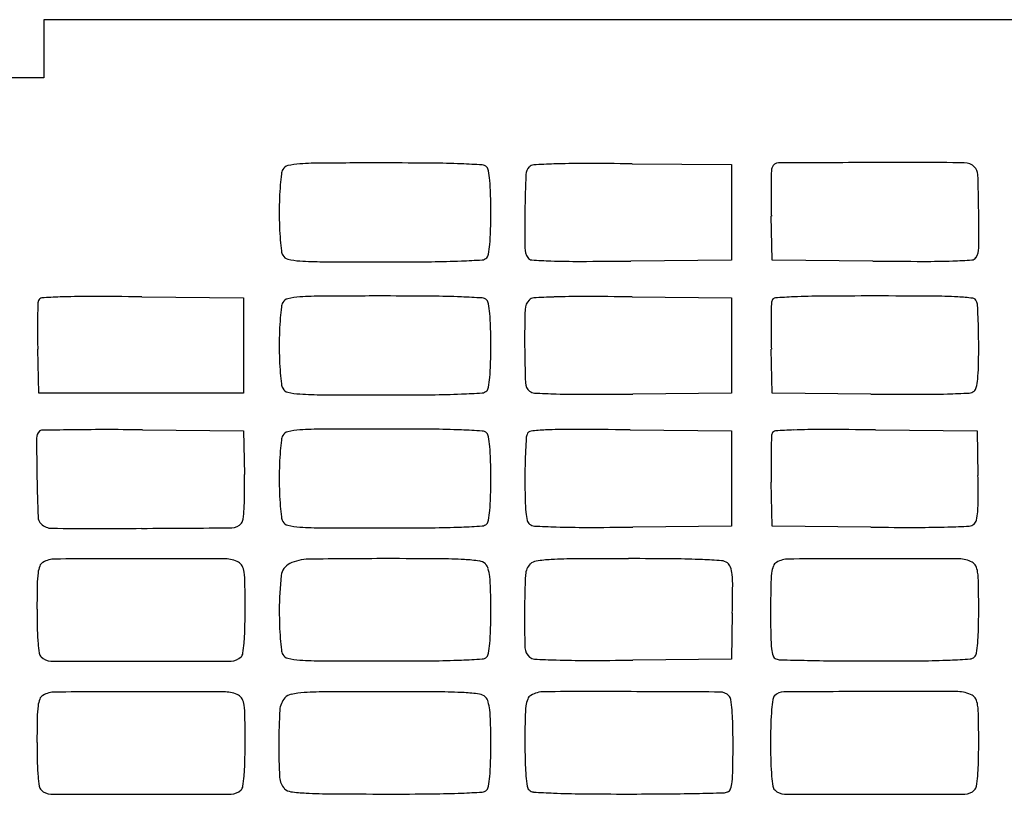
# Model space of a CAD drawing. Units: inches. Extents: x 4330 to 8800, y 10161 to 10948.
# Drawn here: x 6741 to 7029, y 10506 to 10733 of the extents above; entities that cross this region are included whole.
import ezdxf

# ---------------------------------------------------------------- set-up
doc = ezdxf.new("R2010")
doc.units = ezdxf.units.IN
doc.header["$MEASUREMENT"] = 0
doc.layers.add('freecads.com', color=7, linetype='Continuous')

msp = doc.modelspace()

# ---------------------------------------------------------------- linework, layer by layer
at = {"layer": 'freecads.com'}
for p, q in [((7026.79, 10733.13), (6747.79, 10733.13)), ((6747.79, 10733.13), (6747.79, 10724.63)), ((7305.79, 10733.13), (7026.79, 10733.13)), ((6747.79, 10724.63), (6747.79, 10716.13)), ((6747.79, 10716.13), (6735.79, 10716.13)), ((6920.25, 10690.89), (6949.29, 10690.63)), ((6949.29, 10690.63), (6949.29, 10676.63)), ((6949.29, 10676.63), (6949.29, 10662.63)), ((6961.29, 10662.63), (6961, 10675.58)), ((6949.29, 10662.63), (6919.85, 10662.36)), ((6990.72, 10662.36), (6961.29, 10662.63)), ((6776.51, 10651.89), (6806.29, 10651.63)), ((6806.29, 10651.63), (6806.29, 10637.63)), ((6920.25, 10651.89), (6949.29, 10651.63)), ((6949.29, 10651.63), (6949.29, 10637.63)), ((6806.29, 10637.63), (6806.29, 10623.63)), ((6949.29, 10637.63), (6949.29, 10623.63)), ((6746.29, 10623.63), (6746, 10636.58)), ((6961.29, 10623.63), (6961, 10636.58)), ((6776.29, 10623.63), (6746.29, 10623.63)), ((6806.29, 10623.63), (6776.29, 10623.63)), ((6949.29, 10623.63), (6920.41, 10623.36)), ((6990.16, 10623.36), (6961.29, 10623.63)), ((6776.72, 10612.89), (6806.29, 10612.63)), ((6806.29, 10612.63), (6806.57, 10599.77)), ((6919.65, 10612.89), (6949.29, 10612.63)), ((6949.29, 10612.63), (6949.29, 10598.63)), ((6991.51, 10612.89), (7021.29, 10612.63)), ((7021.29, 10612.63), (7021.56, 10599.52)), ((6949.29, 10598.63), (6949.29, 10584.63)), ((6961.29, 10584.63), (6961, 10597.58)), ((6949.29, 10584.63), (6920.41, 10584.36)), ((6990.16, 10584.36), (6961.29, 10584.63)), ((6949.57, 10559.12), (6949.29, 10545.63)), ((6949.29, 10545.63), (6920.41, 10545.36))]:
    msp.add_line(p, q, dxfattribs=at)
for centre, radius, start, end in [((6821.04, 10687.47), 3.66, 151.845, 173.1226), ((6819.83, 10688.12), 2.28, 103.0224, 151.8451), ((6824.22, 10669.14), 21.76, 93.7138, 103.0224), ((6830.06, 10579.15), 111.94, 90.2659, 93.7137), ((6847.62, 6794.56), 3896.57, 90.00004, 90.26589), ((6847.62, 9071.67), 1619.46, 89.51111, 89.99995), ((6859.07, 10413.9), 277.18, 87.7067, 89.511), ((6859.97, 10436.22), 254.84, 86.3415, 87.7067), ((6876.09, 10688.44), 2.11, 45.0001, 86.3414), ((6876.2, 10688.55), 1.95, 8.9638, 45), ((6835.53, 10682.13), 43.13, 5.1556, 8.9638), ((6892.3, 10687.65), 3.25, 135, 178.0425), ((6891.52, 10688.42), 2.15, 93.3289, 135), ((6904.27, 10469.12), 221.82, 91.7988, 93.3288), ((6905.73, 10422.91), 268.06, 89.9394, 91.7987), ((6904.14, 8924.05), 1766.91, 89.47756, 89.93936), ((7276.34, 10680.26), 315.43, 178.436, 179.121), ((6963.91, 10688.79), 2.88, 159.0064, 178.4359), ((6963.11, 10689.1), 2.02, 90.3717, 159.0063), ((7000.46, 4932.14), 5759.1, 90.099256, 90.371755), ((6998.05, 6327.93), 4363.31, 89.7441, 90.09933), ((7017.52, 10686.86), 4.34, 45, 89.7441), ((7018.31, 10687.65), 3.22, 1.9048, 45), ((6901.86, 10677.72), 85.06, 173.1226, 175.2906), ((6816.89, 10680.45), 61.85, 1.4803, 5.1556), ((7435.05, 10669.09), 546.32, 178.0425, 179.179), ((6464.44, 10669.23), 557.4, 0.7897, 1.9048), ((6900.44, 10677.84), 83.63, 175.2905, 177.9425), ((7165.19, 10681.97), 204.26, 179.1211, 180.3754), ((6934.12, 10676.63), 117.34, 177.9425, 180.0001), ((6669.03, 10676.63), 209.76, 0, 1.4803), ((7294.07, 10682.81), 333.14, 180.3754, 181.2449), ((6934.12, 10676.63), 117.34, 179.9999, 182.0575), ((6669.03, 10676.63), 209.76, 358.5197, 360), ((7329.29, 10670.61), 440.55, 179.179, 180.5666), ((6573.19, 10670.73), 448.63, 359.4256, 0.7896), ((6900.44, 10675.42), 83.63, 182.0575, 184.7095), ((6816.89, 10672.81), 61.85, 354.8444, 358.5197), ((6901.86, 10675.54), 85.06, 184.7094, 186.8774), ((6835.53, 10671.13), 43.13, 351.0362, 354.8444), ((6894.26, 10666.31), 5.49, 180.5666, 212.4057), ((7016.34, 10666.29), 5.46, 327.5943, 359.4256), ((6821.04, 10665.79), 3.66, 186.8774, 208.155), ((6819.83, 10665.14), 2.28, 208.1549, 256.9776), ((6824.22, 10684.12), 21.76, 256.9776, 266.2862), ((6876.09, 10664.82), 2.11, 273.6586, 314.9999), ((6876.2, 10664.71), 1.95, 315, 351.0362), ((6890.85, 10664.15), 1.46, 212.4056, 266.405), ((7019.72, 10664.15), 1.46, 273.595, 327.5944), ((6830.06, 10774.11), 111.94, 266.2863, 269.7341), ((6847.62, 14558.7), 3896.57, 269.73411, 269.99996), ((6847.62, 12281.59), 1619.46, 270.00005, 270.48889), ((6859.07, 10939.36), 277.18, 270.489, 272.2933), ((6859.97, 10917.04), 254.84, 272.2933, 273.6585), ((6902.67, 10852.15), 189.83, 266.4051, 268.1056), ((6904.51, 10907.79), 245.51, 268.1057, 270.0979), ((6901.43, 12705), 2042.72, 270.09795, 270.51666), ((7009.14, 12705), 2042.72, 269.48334, 269.90205), ((7006.06, 10907.79), 245.51, 269.9021, 271.8943), ((7007.9, 10852.15), 189.83, 271.8944, 273.5949), ((6747.29, 10650.43), 1.13, 93.9667, 159.0064), ((6757.96, 10496.55), 155.39, 91.9914, 93.9667), ((6760.44, 10425.18), 226.8, 89.8736, 91.9914), ((6755.81, 8325.2), 2326.78, 89.49021, 89.87363), ((6819.83, 10649.12), 2.28, 103.0224, 151.8451), ((6824.22, 10630.14), 21.76, 93.7138, 103.0224), ((6830.06, 10540.15), 111.94, 90.2659, 93.7137), ((6847.62, 6755.56), 3896.57, 90.00004, 90.26589), ((6847.62, 9032.67), 1619.46, 89.51111, 89.99995), ((6859.07, 10374.9), 277.18, 87.7067, 89.511), ((6859.97, 10397.22), 254.84, 86.3415, 87.7067), ((6876.09, 10649.44), 2.11, 45.0001, 86.3414), ((6891.52, 10649.42), 2.15, 93.3289, 135), ((6904.27, 10430.12), 221.82, 91.7988, 93.3288), ((6905.73, 10383.91), 268.06, 89.9394, 91.7987), ((6904.14, 8885.05), 1766.91, 89.47756, 89.93936), ((6962.27, 10650.43), 1.12, 94.3211, 159.0063), ((6975.03, 10481.5), 170.53, 92.4931, 94.321), ((6977.61, 10422.17), 229.91, 90.4041, 92.493), ((6991.15, 8503.04), 2149.09, 89.99999, 90.40404), ((6991.14, 7611.25), 3040.88, 89.68117, 89.99996), ((7007.17, 10490.25), 161.83, 86.9849, 89.6811), ((7012.69, 10595.09), 56.85, 82.598, 86.9849), ((7019.82, 10650.03), 1.45, 20.9937, 82.5979), ((7055.75, 10641.23), 309.84, 178.4014, 179.099), ((6748.95, 10649.8), 2.91, 159.0064, 178.4014), ((6901.86, 10638.72), 85.06, 173.1226, 175.2906), ((6821.04, 10648.47), 3.66, 151.845, 173.1226), ((6876.2, 10649.55), 1.95, 8.9638, 45), ((6835.53, 10643.13), 43.13, 5.1556, 8.9638), ((6892.85, 10648.1), 4.02, 135, 178.4608), ((7276.34, 10641.26), 315.43, 178.436, 179.121), ((6963.91, 10649.79), 2.88, 159.0064, 178.4359), ((7017.69, 10649.21), 3.73, 3.5959, 20.9936), ((6821.82, 10636.9), 200, 2.5979, 3.596), ((6948.34, 10642.92), 202.41, 179.099, 180.3656), ((6900.44, 10638.84), 83.63, 175.2905, 177.9425), ((6816.89, 10641.45), 61.85, 1.4803, 5.1556), ((7216.5, 10639.4), 327.8, 178.4607, 180.3356), ((7165.19, 10642.97), 204.26, 179.1211, 180.3754), ((6863.22, 10638.78), 158.55, 1.0931, 2.5979), ((6669.03, 10637.63), 209.76, 0, 1.4803), ((7075.4, 10643.73), 329.48, 180.3655, 181.2449), ((6934.12, 10637.63), 117.34, 177.9425, 180.0001), ((7294.07, 10643.81), 333.14, 180.3754, 181.2449), ((6778.91, 10637.17), 242.87, 360, 1.0932), ((6934.12, 10637.63), 117.34, 179.9999, 182.0575), ((6669.03, 10637.63), 209.76, 358.5197, 360), ((7237.8, 10639.52), 349.1, 180.3356, 182.104), ((6771.65, 10637.17), 250.13, 358.6794, 360), ((6900.44, 10636.42), 83.63, 182.0575, 184.7095), ((6816.89, 10633.81), 61.85, 354.8444, 358.5197), ((6977.12, 10632.43), 44.61, 353.9483, 358.6794), ((6901.86, 10636.54), 85.06, 184.7094, 186.8774), ((6835.53, 10632.13), 43.13, 351.0362, 354.8444), ((6821.04, 10626.79), 3.66, 186.8774, 208.155), ((6876.2, 10625.71), 1.95, 315, 351.0362), ((6892.31, 10626.83), 3.37, 182.1039, 230.3099), ((7019.14, 10625.77), 1.99, 309.6902, 347.2396), ((7000.79, 10629.92), 20.81, 347.2395, 353.9483), ((6819.83, 10626.14), 2.28, 208.1549, 256.9776), ((6824.22, 10645.12), 21.76, 256.9776, 266.2862), ((6830.06, 10735.11), 111.94, 266.2863, 269.7341), ((6847.62, 14519.7), 3896.57, 269.73411, 269.99996), ((6847.62, 12242.59), 1619.46, 270.00005, 270.48889), ((6859.07, 10900.36), 277.18, 270.489, 272.2933), ((6859.97, 10878.04), 254.84, 272.2933, 273.6585), ((6876.09, 10625.82), 2.11, 273.6586, 314.9999), ((6891.72, 10626.12), 2.44, 230.3099, 267.1742), ((6906.94, 10934.63), 311.33, 267.1743, 268.348), ((6906.8, 10929.63), 306.33, 268.348, 270.0178), ((6906.42, 12144.2), 1520.9, 270.01777, 270.52679), ((7004.15, 12144.2), 1520.9, 269.47321, 269.98223), ((7003.77, 10929.63), 306.33, 269.9822, 271.652), ((7003.63, 10934.63), 311.33, 271.652, 272.8257), ((7018.85, 10626.12), 2.44, 272.8258, 309.6901), ((6748.47, 10610.48), 2.83, 135, 180.2243), ((6747.13, 10611.81), 0.937, 90.9477, 135), ((6798.03, 7534.79), 3078.38, 90.7891, 90.94769), ((6765.16, 9921.18), 691.77, 89.98586, 90.78914), ((6765.01, 9304.33), 1308.62, 89.48734, 89.98581), ((6821.04, 10609.47), 3.66, 151.845, 173.1226), ((6819.83, 10610.12), 2.28, 103.0224, 151.8451), ((6824.22, 10591.14), 21.76, 93.7138, 103.0224), ((6830.06, 10501.15), 111.94, 90.2659, 93.7137), ((6847.62, 6716.56), 3896.57, 90.00004, 90.26589), ((6847.62, 8993.67), 1619.46, 89.51111, 89.99995), ((6859.07, 10335.9), 277.18, 87.7067, 89.511), ((6859.97, 10358.22), 254.84, 86.3415, 87.7067), ((6876.09, 10610.44), 2.11, 45.0001, 86.3414), ((6876.2, 10610.55), 1.95, 8.9638, 45), ((6835.53, 10604.13), 43.13, 5.1556, 8.9638), ((6892.92, 10610.21), 3.77, 159.0064, 176.3695), ((6890.76, 10611.04), 1.46, 97.1983, 159.0063), ((6897.14, 10560.51), 52.39, 92.5208, 97.1983), ((6901.83, 10453.93), 159.08, 89.7932, 92.5208), ((6890.72, 7374.79), 3238.23, 89.48822, 89.79326), ((7270.75, 10602.23), 309.84, 178.4014, 179.099), ((6963.95, 10610.8), 2.91, 159.0064, 178.4014), ((6962.29, 10611.43), 1.13, 93.9667, 159.0064), ((6972.96, 10457.55), 155.39, 91.9914, 93.9667), ((6975.44, 10386.18), 226.8, 89.8736, 91.9914), ((6970.81, 8286.2), 2326.78, 89.49021, 89.87363), ((7505.67, 10613.44), 760.03, 180.22426, 181.09469), ((6901.86, 10599.72), 85.06, 173.1226, 175.2906), ((6816.89, 10602.45), 61.85, 1.4803, 5.1556), ((7086.25, 10597.94), 197.49, 176.3695, 177.3808), ((6900.44, 10599.84), 83.63, 175.2905, 177.9425), ((7046.3, 10599.77), 157.5, 177.3808, 178.8968), ((7163.34, 10603.92), 202.41, 179.099, 180.3656), ((6934.12, 10598.63), 117.34, 177.9425, 180.0001), ((6669.03, 10598.63), 209.76, 0, 1.4803), ((7129.54, 10598.17), 240.76, 178.8969, 179.9999), ((7290.4, 10604.73), 329.48, 180.3655, 181.2449), ((6562.46, 10594.44), 244.17, 359.8922, 1.2503), ((6655, 10591.75), 366.65, 0.1673, 1.2153), ((7478.57, 10612.92), 732.93, 181.09468, 181.99513), ((6934.12, 10598.63), 117.34, 179.9999, 182.0575), ((6669.03, 10598.63), 209.76, 358.5197, 360), ((7138.92, 10598.17), 250.13, 180, 181.3206), ((6735.3, 10594.12), 71.32, 356.4965, 359.8921), ((6900.44, 10597.42), 83.63, 182.0575, 184.7095), ((6816.89, 10594.81), 61.85, 354.8444, 358.5197), ((6933.45, 10593.43), 44.61, 181.3206, 186.0517), ((6973.21, 10592.68), 48.43, 355.5061, 0.1672), ((6756.87, 10592.79), 49.72, 352.9747, 356.4965), ((6901.86, 10597.54), 85.06, 184.7094, 186.8774), ((6835.53, 10593.13), 43.13, 351.0362, 354.8444), ((6909.78, 10590.92), 20.81, 186.0517, 192.7605), ((7002.27, 10590.39), 19.29, 348.0978, 355.5061), ((6749.17, 10587.51), 3.09, 181.9952, 225), ((6750.15, 10588.49), 4.47, 225, 269.7847), ((6802.85, 10587.88), 3.69, 270.5562, 320.3098), ((6803.91, 10587), 2.32, 320.3099, 352.9746), ((6821.04, 10587.79), 3.66, 186.8774, 208.155), ((6819.83, 10587.14), 2.28, 208.1549, 256.9776), ((6824.22, 10606.12), 21.76, 256.9776, 266.2862), ((6876.09, 10586.82), 2.11, 273.6586, 314.9999), ((6876.2, 10586.71), 1.95, 315, 351.0362), ((6891.43, 10586.77), 1.99, 192.7604, 230.3098), ((6891.72, 10587.12), 2.44, 230.3099, 267.1742), ((7018.83, 10587.2), 2.52, 272.9906, 309.6901), ((7019.13, 10586.84), 2.05, 309.6901, 348.0979), ((6764.29, 14353.62), 3769.62, 269.78475, 270.1849), ((6763.29, 14663.08), 4079.09, 270.18488, 270.55616), ((6830.06, 10696.11), 111.94, 266.2863, 269.7341), ((6847.62, 14480.7), 3896.57, 269.73411, 269.99996), ((6847.62, 12203.59), 1619.46, 270.00005, 270.48889), ((6859.07, 10861.36), 277.18, 270.489, 272.2933), ((6859.97, 10839.04), 254.84, 272.2933, 273.6585), ((6906.94, 10895.63), 311.33, 267.1743, 268.348), ((6906.8, 10890.63), 306.33, 268.348, 270.0178), ((6906.42, 12105.2), 1520.9, 270.01777, 270.52679), ((7004.66, 12160.91), 1576.62, 269.47315, 269.97094), ((7004.01, 10879.07), 294.77, 269.971, 271.6944), ((7004.57, 10860.2), 275.9, 271.6945, 272.9905), ((6748.64, 10572.15), 2.2, 120.2185, 158.2973), ((6751.13, 10567.88), 7.14, 90.3792, 120.2185), ((6779.48, 6284.92), 4290.19, 90.04487, 90.37925), ((6779.28, 6540.44), 4034.67, 89.6906, 90.04492), ((6801.02, 10566.94), 8.11, 61.845, 89.6907), ((6803.67, 10571.88), 2.51, 26.6666, 61.845), ((6821.75, 10569.69), 4.41, 115.6114, 173.4832), ((6825.57, 10561.72), 13.25, 90.8193, 115.6114), ((6848.21, 8978.02), 1597.11, 89.99996, 90.81928), ((6848.21, 8279.73), 2295.4, 89.6161, 89.99998), ((6862.54, 10417.63), 157.46, 86.8983, 89.6161), ((6868.09, 10520), 54.93, 82.3059, 86.8983), ((6875.02, 10571.37), 3.1, 44.9999, 82.3059), ((6875.01, 10571.35), 3.12, 15.7125, 45), ((6893.73, 10570.19), 4.77, 135, 177.1154), ((6892.54, 10571.37), 3.09, 97.7527, 135), ((6899.43, 10520.78), 54.15, 93.1222, 97.7527), ((6904.95, 10419.6), 155.48, 90.3873, 93.1222), ((6919.17, 8316.9), 2258.22, 90.00001, 90.38733), ((6919.17, 9093.32), 1481.81, 89.48485, 90.00006), ((6930.33, 10334.34), 240.73, 87.5106, 89.4849), ((6933.56, 10408.7), 166.31, 85.5763, 87.5105), ((6946.12, 10571.13), 3.39, 53.825, 85.5762), ((6946.6, 10571.79), 2.58, 19.0378, 53.8251), ((6963.64, 10572.16), 2.19, 120.2186, 159.023), ((6966.13, 10567.88), 7.14, 90.3792, 120.2185), ((6994.48, 6284.92), 4290.19, 90.04487, 90.37925), ((6994.28, 6540.44), 4034.67, 89.6906, 90.04492), ((7016.02, 10566.94), 8.11, 61.845, 89.6907), ((7018.67, 10571.88), 2.51, 26.6666, 61.845), ((6777.41, 10567.01), 31.57, 172.757, 179.1079), ((6754.11, 10569.97), 8.09, 158.2973, 172.757), ((6800.67, 10570.38), 5.86, 7.9788, 26.6666), ((6780.12, 10567.5), 26.61, 0.8043, 7.9789), ((6863.72, 10568.17), 14.84, 6.4964, 15.7124), ((6940.3, 10569.61), 9.25, 5.5803, 19.0378), ((6914.06, 10567.05), 35.62, 359.6284, 5.5803), ((6994.91, 10566.78), 34.08, 173.0531, 179.1651), ((6969.62, 10569.86), 8.6, 159.023, 173.053), ((7015.67, 10570.38), 5.86, 7.9788, 26.6666), ((6995.12, 10567.5), 26.61, 0.8043, 7.9789), ((6267.16, 10560.29), 539.62, 360, 0.8044), ((6905.98, 10560.06), 89.2, 173.4832, 180.0001), ((6838.66, 10565.32), 40.07, 1.1736, 6.4964), ((7136.92, 10557.93), 248.27, 177.1153, 179.5801), ((6482.16, 10560.29), 539.62, 360, 0.8044), ((7209.58, 10560.28), 463.8, 179.1078, 180), ((6567.06, 10559.76), 311.73, 0, 1.1736), ((6412.12, 10570.3), 537.56, 358.808, 359.6285), ((7481.82, 10559.69), 521.03, 179.1651, 180), ((6984.75, 10560.28), 238.96, 180.0001, 181.3774), ((6567.16, 10560.29), 239.62, 358.6247, 360), ((6943.63, 10560.06), 126.84, 180, 181.9785), ((6663.44, 10559.76), 215.35, 358.5411, 0.0001), ((7156.8, 10557.79), 268.15, 179.5801, 181.8739), ((7446.12, 10559.69), 485.34, 180, 180.8642), ((6782.16, 10560.29), 239.62, 358.6247, 360), ((6813.09, 10556.15), 67.25, 181.3775, 184.9165), ((6739.36, 10556.16), 67.38, 355.0886, 358.6246), ((6906.08, 10558.77), 89.27, 181.9785, 184.5528), ((6815.84, 10555.88), 62.9, 354.8935, 358.5411), ((6954.36, 10556.16), 67.38, 355.0886, 358.6246), ((6792.87, 10554.41), 46.96, 184.9165, 188.5584), ((6759.61, 10554.42), 47.05, 351.4504, 355.0886), ((6909.32, 10559.02), 92.52, 184.5529, 186.6175), ((6834.79, 10554.18), 43.87, 351.1187, 354.8935), ((6998.54, 10552.93), 37.71, 180.8643, 186.469), ((6974.61, 10554.42), 47.05, 351.4504, 355.0886), ((6748.37, 10547.72), 1.96, 188.5584, 225), ((6804.2, 10547.72), 1.96, 315, 351.4503), ((6821.03, 10548.78), 3.64, 186.6176, 208.1549), ((6876.2, 10547.71), 1.95, 315.0001, 351.1187), ((6892.57, 10549.14), 3.77, 181.874, 230.3098), ((6971.39, 10549.85), 10.38, 186.469, 198.1886), ((7019.2, 10547.72), 1.96, 315, 351.4503), ((6749.9, 10549.24), 4.12, 225, 269.6654), ((6776.29, 15067.36), 4522.32, 269.66536, 269.99997), ((6776.28, 15067.36), 4522.32, 270.00003, 270.33464), ((6802.67, 10549.24), 4.12, 270.3346, 315), ((6819.83, 10548.14), 2.28, 208.1549, 256.9776), ((6824.22, 10567.12), 21.76, 256.9776, 266.2862), ((6830.06, 10657.11), 111.94, 266.2863, 269.7341), ((6847.62, 14441.7), 3896.57, 269.73411, 269.99996), ((6847.62, 12164.59), 1619.46, 270.00005, 270.48889), ((6859.07, 10822.36), 277.18, 270.489, 272.2933), ((6859.97, 10800.04), 254.84, 272.2933, 273.6585), ((6876.09, 10547.82), 2.11, 273.6586, 314.9999), ((6891.72, 10548.12), 2.44, 230.3099, 267.1742), ((6906.94, 10856.63), 311.33, 267.1743, 268.348), ((6906.8, 10851.63), 306.33, 268.348, 270.0178), ((6906.42, 12066.2), 1520.9, 270.01777, 270.52679), ((6962.87, 10547.06), 1.42, 198.1886, 249.0063), ((6963.7, 10549.2), 3.71, 249.0063, 268.5651), ((7010, 12397.47), 1852.56, 268.56504, 268.81325), ((6987, 11287.33), 742.19, 268.8132, 269.53145), ((6991.67, 11858.46), 1313.33, 269.5315, 269.99995), ((6991.67, 12034.82), 1489.69, 270, 270.51107), ((7002.64, 10804.17), 258.99, 270.5111, 272.3762), ((7003.72, 10778.24), 233.04, 272.3762, 273.8179), ((7019.1, 10547.82), 2.1, 273.8179, 315), ((6751.13, 10528.88), 7.14, 90.3792, 120.2185), ((6779.48, 6245.92), 4290.19, 90.04487, 90.37925), ((6779.28, 6501.44), 4034.67, 89.6906, 90.04492), ((6801.02, 10527.94), 8.11, 61.845, 89.6907), ((6825.91, 10506.92), 28.98, 93.5559, 101.1494), ((6831.74, 10413.06), 123.03, 90.3163, 93.5559), ((6847.87, 7491.89), 3044.24, 90.00002, 90.31629), ((6847.87, 8173.46), 2362.67, 89.62211, 90.00003), ((6862.39, 10375.05), 161.03, 86.9347, 89.6222), ((6867.99, 10479.57), 56.36, 82.4099, 86.9347), ((6894.47, 10528.29), 7.82, 90.2727, 120.2185), ((6912.24, 6793.92), 3742.24, 89.8817, 90.27269), ((6909.17, 5304.87), 5231.28, 89.59704, 89.88169), ((6945.93, 10532.28), 3.75, 45, 89.597), ((6964.66, 10532.25), 3.79, 90.4569, 135), ((7004.75, 5503.78), 5032.42, 90.16323, 90.45681), ((7000.06, 7150.96), 3385.23, 89.736, 90.16319), ((7015.62, 10527.18), 8.97, 61.845, 89.736), ((6754.11, 10530.97), 8.09, 158.2973, 172.757), ((6748.64, 10533.15), 2.2, 120.2185, 158.2973), ((6803.67, 10532.88), 2.51, 26.6666, 61.845), ((6800.67, 10531.38), 5.86, 7.9788, 26.6666), ((6822.73, 10530.41), 5.79, 137.8552, 176.4327), ((6820.97, 10532.01), 3.41, 101.1495, 137.8553), ((6875.02, 10532.37), 3.1, 45, 82.4099), ((6875.01, 10532.35), 3.12, 15.7125, 45), ((6863.72, 10529.17), 14.84, 6.4964, 15.7124), ((6897.11, 10530.97), 8.09, 158.2973, 172.757), ((6891.64, 10533.15), 2.2, 120.2185, 158.2973), ((6947.19, 10533.54), 1.97, 8.2985, 45.0001), ((6899.93, 10526.64), 49.73, 4.7659, 8.2985), ((7006.96, 10526.91), 46.05, 171.3504, 175.0303), ((6963.37, 10533.54), 1.96, 135, 171.3504), ((7018.67, 10532.88), 2.51, 26.6666, 61.845), ((7015.67, 10531.38), 5.86, 7.9788, 26.6666), ((6777.41, 10528.01), 31.57, 172.757, 179.1079), ((6780.12, 10528.5), 26.61, 0.8043, 7.9789), ((6983.75, 10520.38), 167.12, 176.4327, 179.82), ((6838.66, 10526.32), 40.07, 1.1736, 6.4964), ((6920.41, 10528.01), 31.57, 172.757, 179.1079), ((6878.66, 10524.87), 71.07, 1.3149, 4.7659), ((7026.82, 10525.19), 65.98, 175.0303, 178.6), ((6995.12, 10528.5), 26.61, 0.8043, 7.9789), ((7209.58, 10521.28), 463.8, 179.1078, 180), ((6267.16, 10521.29), 539.62, 360, 0.8044), ((7352.58, 10521.28), 463.8, 179.1078, 180), ((6482.16, 10521.29), 539.62, 360, 0.8044), ((6567.06, 10520.76), 311.73, 0, 1.1736), ((6689.79, 10520.54), 259.99, 0, 1.3148), ((7192.79, 10521.13), 232.01, 178.6, 180), ((6984.75, 10521.28), 238.96, 180.0001, 181.3774), ((6567.16, 10521.29), 239.62, 358.6247, 360), ((6990.4, 10520.36), 173.77, 179.8201, 183.0843), ((6663.44, 10520.76), 215.35, 358.5411, 0.0001), ((7127.75, 10521.28), 238.96, 180.0001, 181.3774), ((6477.76, 10520.54), 472.02, 359.1223, 0), ((7192.79, 10521.13), 232.01, 180, 181.4), ((6782.16, 10521.29), 239.62, 358.6247, 360), ((6813.09, 10517.15), 67.25, 181.3775, 184.9165), ((6739.36, 10517.16), 67.38, 355.0886, 358.6246), ((6815.84, 10516.88), 62.9, 354.8935, 358.5411), ((6956.09, 10517.15), 67.25, 181.3775, 184.9165), ((6912.77, 10513.87), 36.96, 353.4611, 359.1224), ((7026.82, 10517.07), 65.98, 181.4, 184.9697), ((6954.36, 10517.16), 67.38, 355.0886, 358.6246), ((6792.87, 10515.41), 46.96, 184.9165, 188.5584), ((6759.61, 10515.42), 47.05, 351.4504, 355.0886), ((6821.93, 10511.28), 5.06, 183.0844, 225), ((6834.79, 10515.18), 43.87, 351.1187, 354.8935), ((6935.87, 10515.41), 46.96, 184.9165, 188.5584), ((7006.96, 10515.35), 46.05, 184.9697, 188.6496), ((6974.61, 10515.42), 47.05, 351.4504, 355.0886), ((6748.37, 10508.72), 1.96, 188.5584, 225), ((6749.9, 10510.24), 4.12, 225, 269.6654), ((6802.67, 10510.24), 4.12, 270.3346, 315), ((6804.2, 10508.72), 1.96, 315, 351.4503), ((6820.55, 10509.89), 3.1, 225, 262.5438), ((6876.1, 10508.82), 2.11, 273.7387, 315), ((6876.2, 10508.71), 1.95, 315.0001, 351.1187), ((6891.37, 10508.72), 1.96, 188.5584, 225), ((6891.47, 10508.82), 2.1, 225, 266.1821), ((6947.7, 10508.06), 1.42, 290.9936, 341.6166), ((6939.39, 10510.82), 10.17, 341.6166, 353.4612), ((6963.37, 10508.71), 1.96, 188.6496, 225), ((6964.9, 10510.24), 4.12, 225, 269.6654), ((7017.67, 10510.24), 4.12, 270.3346, 315), ((7019.2, 10508.72), 1.96, 315, 351.4503), ((6776.29, 15028.36), 4522.32, 269.66536, 269.99997), ((6776.28, 15028.36), 4522.32, 270.00003, 270.33464), ((6827.71, 10564.62), 58.3, 262.5438, 266.9814), ((6833.37, 10672.01), 165.83, 266.9815, 269.6298), ((6848.16, 12960.4), 2454.27, 269.62985, 269.99998), ((6848.16, 12058.15), 1552.03, 269.99998, 270.50006), ((6859.37, 10773.95), 267.77, 270.5, 272.3351), ((6860.35, 10749.69), 243.5, 272.335, 273.7387), ((6906.85, 10739.24), 233.04, 266.1821, 267.6238), ((6907.93, 10765.17), 258.99, 267.6238, 269.4889), ((6918.9, 11995.82), 1489.69, 269.48893, 270), ((6918.9, 11819.46), 1313.33, 270.00005, 270.4685), ((6923.57, 11248.33), 742.19, 270.46855, 271.1868), ((6900.58, 12358.47), 1852.56, 271.18675, 271.43496), ((6946.87, 10510.2), 3.71, 271.4349, 290.9937), ((6991.29, 15028.36), 4522.32, 269.66536, 269.99997), ((6991.28, 15028.36), 4522.32, 270.00003, 270.33464)]:
    msp.add_arc(centre, radius, start, end, dxfattribs=at)

doc.saveas('drawing.dxf')
